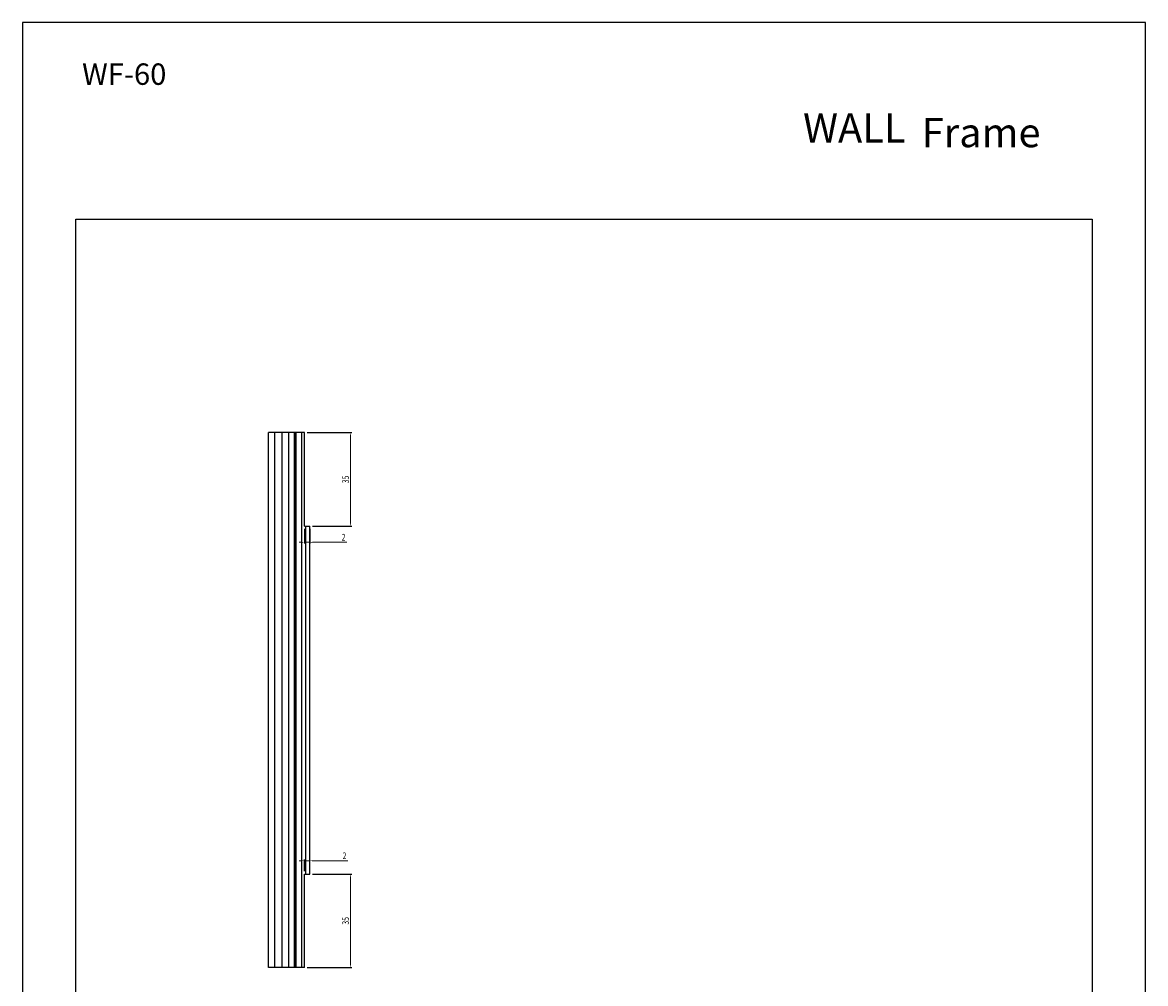
# Model space of a CAD drawing. Units: millimetres. Extents: x 3565 to 10426, y 4253 to 9026.
# Drawn here: x 6954 to 7374, y 7251 to 7610 of the extents above; entities that cross this region are included whole.
import ezdxf

# ---------------------------------------------------------------- set-up
doc = ezdxf.new("R2010")
doc.units = ezdxf.units.MM
doc.header["$PDMODE"] = 98
doc.layers.add('Camada 1', color=7, linetype='Continuous')
doc.layers.add('Layout', color=9, linetype='Continuous')
doc.layers.add('Layout 2 - Gride', color=253, linetype='Continuous', plot=False)
doc.styles.add('Perfil-01', font='TitilliumWeb-Light.ttf', dxfattribs={"height": 1.8})
doc.styles.get("Standard").update_dxf_attribs({"font": 'arial.ttf', "height": 2.5})
doc.dimstyles.new('ISO-25', dxfattribs={"dimtxt": 2.5, "dimasz": 2.5, "dimexe": 1.25, "dimexo": 0.625, "dimtad": 1, "dimtxsty": 'Standard', "dimcen": 2.5, "dimadec": 0, "dimazin": 0, "dimtfac": 1, "dimtmove": 0, "dimatfit": 3, "dimfxl": 1, "dimarcsym": 0})

# ---------------------------------------------------------------- blocks, each defined once
blk = doc.blocks.new('*D76')
at = {"color": 0, "lineweight": -2}
for p, q in [((7059.95, 7456.88), (7076.75, 7456.88)), ((7061.95, 7421.88), (7076.75, 7421.88))]:
    blk.add_line(p, q, dxfattribs=at)
at = {"color": 0, "lineweight": 13}
blk.add_line((7076.25, 7455.88), (7076.25, 7422.88), dxfattribs=at)
at = {"color": 0}
for points in [[(7076.42, 7455.88), (7076.08, 7455.88), (7076.25, 7456.88)], [(7076.08, 7422.88), (7076.42, 7422.88), (7076.25, 7421.88)]]:
    blk.add_solid(points, dxfattribs=at)
at = {"layer": 'DEFPOINTS', "color": 0}
for p in [(7058.95, 7456.88), (7060.95, 7421.88), (7076.25, 7421.88)]:
    blk.add_point(p, dxfattribs=at)
at = {"color": 0, "insert": (7074.35, 7439.38), "char_height": 2.5, "attachment_point": 5, "rotation": 90}
blk.add_mtext('\\H1x;\\W0.75;35', dxfattribs=at)
blk = doc.blocks.new('*D77')
at = {"color": 0, "lineweight": -2}
for p, q in [((7061.95, 7291.88), (7076.75, 7291.88)), ((7059.95, 7256.88), (7076.75, 7256.88))]:
    blk.add_line(p, q, dxfattribs=at)
at = {"color": 0, "lineweight": 13}
blk.add_line((7076.25, 7290.88), (7076.25, 7257.88), dxfattribs=at)
at = {"color": 0}
for points in [[(7076.42, 7290.88), (7076.08, 7290.88), (7076.25, 7291.88)], [(7076.08, 7257.88), (7076.42, 7257.88), (7076.25, 7256.88)]]:
    blk.add_solid(points, dxfattribs=at)
at = {"layer": 'DEFPOINTS', "color": 0}
for p in [(7060.95, 7291.88), (7058.95, 7256.88), (7076.25, 7256.88)]:
    blk.add_point(p, dxfattribs=at)
at = {"color": 0, "insert": (7074.35, 7274.38), "char_height": 2.5, "attachment_point": 5, "rotation": 90}
blk.add_mtext('\\H1x;\\W0.75;35', dxfattribs=at)
blk = doc.blocks.new('*D78')
at = {"color": 0, "lineweight": 13}
for p, q in [((7057.95, 7296.82), (7056.95, 7296.82)), ((7060.95, 7296.82), (7058.95, 7296.82)), ((7061.95, 7296.82), (7075.2, 7296.82))]:
    blk.add_line(p, q, dxfattribs=at)
at = {"color": 0, "lineweight": -2}
for p, q in [((7058.95, 7292.88), (7058.95, 7297.32)), ((7060.95, 7292.88), (7060.95, 7297.32))]:
    blk.add_line(p, q, dxfattribs=at)
at = {"color": 0}
for points in [[(7057.95, 7296.65), (7057.95, 7296.98), (7058.95, 7296.82)], [(7061.95, 7296.98), (7061.95, 7296.65), (7060.95, 7296.82)]]:
    blk.add_solid(points, dxfattribs=at)
at = {"layer": 'DEFPOINTS', "color": 0}
for p in [(7058.95, 7296.82), (7058.95, 7291.88), (7060.95, 7291.88)]:
    blk.add_point(p, dxfattribs=at)
at = {"color": 0, "insert": (7073.95, 7298.7), "char_height": 2.5, "attachment_point": 5}
blk.add_mtext('\\H1x;\\W0.75;2', dxfattribs=at)
blk = doc.blocks.new('*D79')
at = {"color": 0, "lineweight": -2}
for p, q in [((7058.95, 7420.88), (7058.95, 7415.39)), ((7060.95, 7420.88), (7060.95, 7415.39))]:
    blk.add_line(p, q, dxfattribs=at)
at = {"color": 0, "lineweight": 13}
for p, q in [((7057.95, 7415.89), (7056.95, 7415.89)), ((7058.95, 7415.89), (7060.95, 7415.89)), ((7061.95, 7415.89), (7074.86, 7415.89))]:
    blk.add_line(p, q, dxfattribs=at)
at = {"color": 0}
for points in [[(7057.95, 7415.72), (7057.95, 7416.06), (7058.95, 7415.89)], [(7061.95, 7416.06), (7061.95, 7415.72), (7060.95, 7415.89)]]:
    blk.add_solid(points, dxfattribs=at)
at = {"layer": 'DEFPOINTS', "color": 0}
for p in [(7058.95, 7421.88), (7060.95, 7421.88), (7060.95, 7415.89)]:
    blk.add_point(p, dxfattribs=at)
at = {"color": 0, "insert": (7073.62, 7417.77), "char_height": 2.5, "attachment_point": 5}
blk.add_mtext('\\H1x;\\W0.75;2', dxfattribs=at)

msp = doc.modelspace()

# ---------------------------------------------------------------- linework, layer by layer
at = {"linetype": 'Continuous'}
for p, q in [((7045.547, 7256.876), (7045.547, 7456.876)), ((7058.946, 7456.876), (7045.547, 7456.876)), ((7060.946, 7291.876), (7060.946, 7421.876)), ((7058.946, 7256.876), (7045.547, 7256.876))]:
    msp.add_line(p, q, dxfattribs=at)
for p, q in [((7047.948, 7256.876), (7047.948, 7456.876)), ((7050.648, 7256.876), (7050.648, 7456.876)), ((7053.148, 7256.876), (7053.148, 7456.876)), ((7055.247, 7256.876), (7055.247, 7456.876)), ((7055.547, 7256.876), (7055.547, 7456.876)), ((7055.847, 7256.876), (7055.847, 7456.876)), ((7057.946, 7256.876), (7057.946, 7456.876)), ((7059.446, 7291.876), (7059.446, 7421.876)), ((7060.946, 7291.876), (7060.946, 7421.876))]:
    msp.add_line(p, q)
at = {"color": 1}
for p, q in [((7058.946, 7421.876), (7058.946, 7456.876)), ((7058.946, 7421.876), (7060.946, 7421.876)), ((7058.946, 7291.876), (7060.946, 7291.876)), ((7058.946, 7256.876), (7058.946, 7291.876))]:
    msp.add_line(p, q, dxfattribs=at)
at = {"layer": 'Layout', "flags": 128}
msp.add_lwpolyline([(6953.525, 7016.214), (7373.525, 7016.214), (7373.525, 7610.214), (6953.525, 7610.214), (6953.525, 7016.214)], dxfattribs=at)
at = {"layer": 'Layout 2 - Gride', "color": 2}
msp.add_3dface([(6973.525, 7536.73), (7353.525, 7536.73), (7353.525, 7073.697), (6973.525, 7073.697)], dxfattribs=at)

# ---------------------------------------------------------------- texts
at = {"color": 7, "lineweight": -3, "insert": (6975.83, 7594.896), "char_height": 8, "width": 99.543, "attachment_point": 1, "style": 'Perfil-01'}
msp.add_mtext('WF-60', dxfattribs=at)
at = {"layer": 'Camada 1', "color": 8, "true_color": 0x707173, "insert": (7245.453, 7565.332), "char_height": 10.91149, "attachment_point": 7}
msp.add_mtext('{\\fFranklin Gothic Heavy|b0|i0|c0|p34;WALL}', dxfattribs=at)
at = {"layer": 'Camada 1', "color": 36, "true_color": 0x7a3b0b, "insert": (7289.854, 7563.581), "char_height": 10.91149, "attachment_point": 7}
msp.add_mtext('\\fFranklin Gothic Heavy|b0|i0|c0|p34;\\W1;Frame', dxfattribs=at)

# ---------------------------------------------------------------- dimensions: what is measured, and where the dimension line sits
at = {"color": 1}
for base, p1, p2, picture, middle in [((7076.249, 7421.876), (7058.946, 7456.876), (7060.946, 7421.876), '*D76', (7074.347, 7439.376)), ((7076.249, 7256.876), (7060.946, 7291.876), (7058.946, 7256.876), '*D77', (7074.347, 7274.376))]:
    dim = msp.add_linear_dim(base=base, p1=p1, p2=p2, angle=270, text='\\H1x;\\W0.75;<>', dimstyle='ISO-25', override={"dimasz": 1, "dimexe": 0.5, "dimexo": 1, "dimlwd": 13}, dxfattribs=at)
    dim.commit()
    dim.dimension.update_dxf_attribs({"geometry": picture, "text_midpoint": middle})
dim = msp.add_linear_dim(base=(7060.946, 7415.889), p1=(7058.946, 7421.876), p2=(7060.946, 7421.876), text='\\H1x;\\W0.75;<>', dimstyle='ISO-25', override={"dimasz": 1, "dimexe": 0.5, "dimexo": 1, "dimlwd": 13}, dxfattribs=at)
dim.commit()
dim.dimension.update_dxf_attribs({"geometry": '*D79', "text_midpoint": (7073.616, 7415.889), "dimtype": 160})
dim = msp.add_linear_dim(base=(7058.946, 7296.817), p1=(7060.946, 7291.876), p2=(7058.946, 7291.876), angle=180, text='\\H1x;\\W0.75;<>', dimstyle='ISO-25', override={"dimasz": 1, "dimexe": 0.5, "dimexo": 1, "dimlwd": 13}, dxfattribs=at)
dim.commit()
dim.dimension.update_dxf_attribs({"geometry": '*D78', "text_midpoint": (7073.952, 7296.817), "dimtype": 160})

doc.saveas('drawing.dxf')
